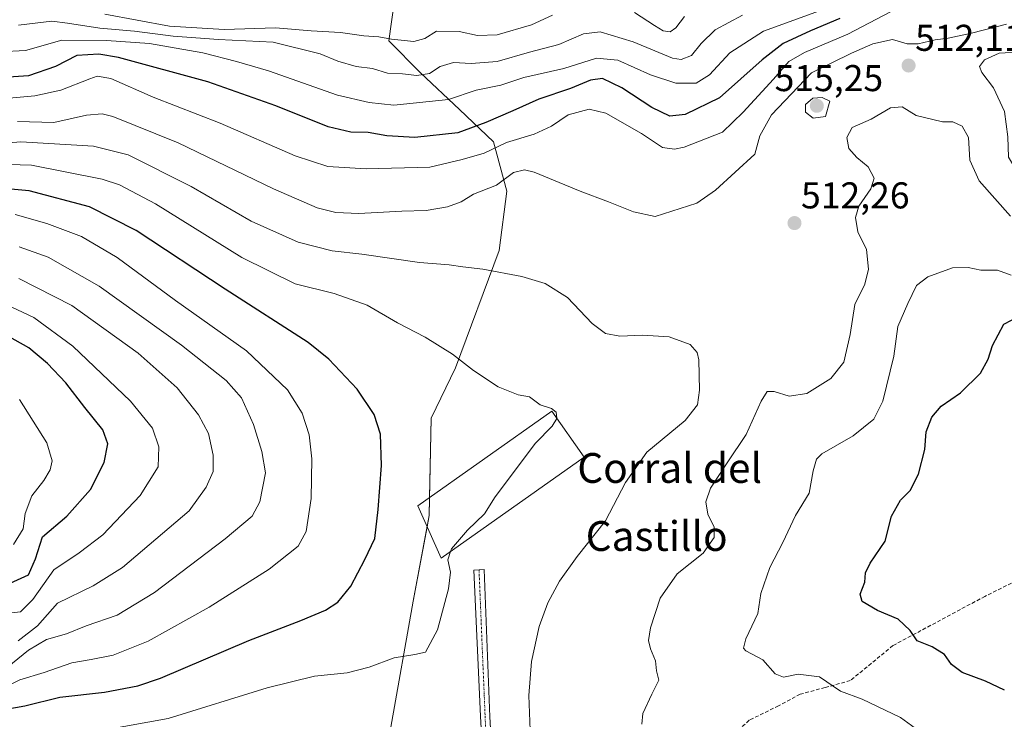
# Model space of a CAD drawing. Units: metres. Extents: x 591341 to 594832, y 4655001 to 4657360.
# Drawn here: x 591563 to 591827, y 4655780 to 4655968 of the extents above; entities that cross this region are included whole.
import ezdxf
from ezdxf.enums import TextEntityAlignment as Align

# ---------------------------------------------------------------- set-up
doc = ezdxf.new("R2010")
doc.units = ezdxf.units.M
doc.header["$MEASUREMENT"] = 0
doc.linetypes.add('TRAZO_Y_PUNTO', pattern=[1, 0.5, -0.25, 0, -0.25])
doc.linetypes.add('TRAZOSX2', pattern=[1.5, 1, -0.5])
for name, color, linetype, lineweight in [('Camino', 19, 'Continuous', 0), ('Camino Cxs', 19, 'Continuous', 0), ('Camino eje', 39, 'TRAZO_Y_PUNTO', 13), ('Carátula', 7, 'Continuous', 5), ('Curva de nivel maestra', 36, 'Continuous', 30), ('Curva de nivel normal', 36, 'Continuous', 0), ('Edificación industrial', 135, 'Continuous', 13), ('Edificación industrial Cxs', 135, 'Continuous', 13), ('Matorral', 135, 'Continuous', 0), ('Matorral CxS', 135, 'Continuous', 0), ('Punto de cota en terreno', 7, 'Continuous', 0), ('Rótulo de punto de cota en terreno', 19, 'Continuous', 0), ('Senda', 19, 'TRAZOSX2', 0), ('Suelo desnudo', 252, 'Continuous', 0), ('Suelo desnudo CxS', 43, 'Continuous', 0), ('Texto cartográfico', 19, 'Continuous', 0)]:
    doc.layers.add(name, color=color, linetype=linetype, lineweight=lineweight)
doc.styles.add('Arial', font='txt', dxfattribs={"height": 0.2})

# ---------------------------------------------------------------- blocks, each defined once
blk = doc.blocks.new('*U154')
at = {"layer": 'Suelo desnudo CxS', "color": 43, "linetype": 'Continuous', "lineweight": 0}
blk.add_polyline3d([(591552.59, 4655712.93, 495.63), (591584.54, 4655712.09, 498.88), (591597.31, 4655717.4, 500.6), (591627.67, 4655735.05, 505.43), (591651.62, 4655761.86, 511.7), (591662.55, 4655778.1, 515.91), (591668.5, 4655811.98, 521.63), (591672.87, 4655835, 522.6), (591673.33, 4655861.08, 522.9), (591679.9, 4655874.64, 520.36), (591691.64, 4655906.16, 513.69), (591693.69, 4655922.12, 510.45), (591690.1, 4655935.36, 503.4), (591680.94, 4655943.98, 496.83), (591670.47, 4655953.82, 489.18), (591661.95, 4655962.46, 485.3), (591663.52, 4655973.32, 476.68)], dxfattribs=at)
blk = doc.blocks.new('*U190')
at = {"layer": 'Curva de nivel normal', "color": 36, "linetype": 'Continuous', "lineweight": 0}
blk.add_polyline3d([(591562.5, 4655966.69, 490), (591571.4, 4655967.76, 490), (591575.67, 4655967.16, 490), (591584.33, 4655965.82, 490), (591593.64, 4655965.08, 490), (591604, 4655963.74, 490), (591616.24, 4655962.82, 490), (591630.95, 4655962.06, 490), (591643.57, 4655958.99, 490), (591648.3, 4655957.04, 490), (591653.2, 4655955.55, 490), (591657.64, 4655955.06, 490), (591661.67, 4655953.8, 490), (591665.67, 4655953.58, 490), (591669.56, 4655953.14, 490), (591672.88, 4655953.69, 490), (591675.82, 4655955.54, 490), (591679.4, 4655956.63, 490), (591684.11, 4655956.35, 490), (591691.11, 4655956.95, 490), (591699.75, 4655959.41, 490), (591707.64, 4655961.48, 490), (591714.32, 4655964.32, 490), (591718.82, 4655964.91, 490), (591727.64, 4655962.2, 490), (591738.26, 4655957.82, 490), (591740.58, 4655957.48, 490), (591743.35, 4655958.54, 490), (591745.93, 4655961.7, 490), (591749.71, 4655965.42, 490), (591757.07, 4655969.34, 490)], dxfattribs=at)
blk = doc.blocks.new('*U191')
at = {"layer": 'Curva de nivel normal', "color": 36, "linetype": 'Continuous', "lineweight": 0}
for points in [[(591562.22, 4655940.79, 510), (591571.97, 4655940.56, 510), (591580.74, 4655942.45, 510), (591584.93, 4655942.82, 510), (591587.85, 4655942.14, 510), (591605.36, 4655935.08, 510), (591630.99, 4655922.7, 510), (591642.75, 4655917.61, 510), (591647.72, 4655916.35, 510), (591653.9, 4655916.1, 510), (591665.45, 4655916.7, 510), (591672.03, 4655916.87, 510), (591677.74, 4655917.91, 510), (591681.46, 4655919.22, 510), (591684.72, 4655921.29, 510), (591690.92, 4655923.66, 510), (591695.5, 4655927.11, 510), (591698.43, 4655927.83, 510), (591701.06, 4655927.16, 510), (591713.42, 4655922.12, 510), (591720.98, 4655919.18, 510), (591727.75, 4655916.5, 510), (591733.54, 4655915.24, 510), (591744.73, 4655918.82, 510), (591749.78, 4655922.32, 510), (591760.3, 4655932.05, 510), (591761.71, 4655936.92, 510), (591764.85, 4655942.62, 510), (591775.56, 4655953.87, 510), (591786.35, 4655959.18, 510), (591792.01, 4655961.64, 510), (591797.32, 4655962.8, 510), (591801.25, 4655961.62, 510), (591804.27, 4655961.64, 510), (591808.8, 4655962.76, 510), (591812.29, 4655963.16, 510), (591818.59, 4655964.51, 510), (591827.99, 4655966.94, 510)], [(591829.08, 4655915.34, 510), (591820.66, 4655924.89, 510), (591818.15, 4655930.44, 510), (591817.77, 4655936.49, 510), (591816.02, 4655939.58, 510), (591813.59, 4655940.7, 510), (591810.76, 4655940.72, 510), (591803.71, 4655942.44, 510), (591799.93, 4655944.72, 510), (591796.82, 4655944.46, 510), (591791.62, 4655941.44, 510), (591786.51, 4655939.18, 510), (591785.06, 4655936.49, 510), (591785.62, 4655933.54, 510), (591787.71, 4655931.13, 510), (591790.76, 4655928.61, 510), (591792.4, 4655925.61, 510), (591791.49, 4655922.71, 510), (591788.31, 4655918.05, 510), (591787.35, 4655915.02, 510), (591788.05, 4655911.16, 510), (591790.37, 4655906.4, 510), (591790.85, 4655901.1, 510), (591789.86, 4655897.08, 510), (591787.17, 4655891.67, 510), (591785.93, 4655883.54, 510), (591784.24, 4655876.17, 510), (591780.8, 4655871.8, 510), (591774.35, 4655867.7, 510), (591769.55, 4655866.98, 510), (591765.5, 4655868.25, 510), (591763.7, 4655868.28, 510), (591762.01, 4655865.64, 510), (591758.04, 4655856.73, 510), (591752.93, 4655849.13, 510), (591748.45, 4655842.27, 510), (591747.22, 4655838.63, 510), (591747.74, 4655835.3, 510), (591749.45, 4655831.85, 510), (591749.42, 4655829.02, 510), (591746.5, 4655824.82, 510), (591739.44, 4655819.32, 510), (591734.88, 4655812.73, 510), (591732.3, 4655804.8, 510), (591731.81, 4655801.4, 510), (591732.35, 4655799.11, 510), (591733.66, 4655795.95, 510), (591733.9, 4655793.26, 510), (591734.58, 4655790.77, 510), (591732.63, 4655787, 510), (591730.23, 4655781.78, 510), (591729.94, 4655778.92, 510)]]:
    blk.add_polyline3d(points, dxfattribs=at)
blk = doc.blocks.new('*U195')
at = {"layer": 'Curva de nivel normal', "color": 36, "linetype": 'Continuous', "lineweight": 0}
blk.add_polyline3d([(591557.34, 4655959.47, 495), (591564.34, 4655959.86, 495), (591574.16, 4655962.66, 495), (591586.12, 4655962.54, 495), (591597.68, 4655961.72, 495), (591611.98, 4655959.23, 495), (591621.05, 4655956.91, 495), (591629.68, 4655954.41, 495), (591648.21, 4655947.84, 495), (591656.71, 4655945.9, 495), (591663.32, 4655945.18, 495), (591678, 4655946.72, 495), (591685.48, 4655949.19, 495), (591692.12, 4655950.54, 495), (591698.3, 4655952.58, 495), (591709.06, 4655955.05, 495), (591717.84, 4655957.78, 495), (591723.56, 4655957.26, 495), (591732.32, 4655953.35, 495), (591739.09, 4655951.12, 495), (591744.55, 4655951.1, 495), (591748.18, 4655953.35, 495), (591753.64, 4655959.23, 495), (591762.63, 4655965.05, 495), (591777.72, 4655970.5, 495)], dxfattribs=at)
blk = doc.blocks.new('*U202')
at = {"layer": 'Curva de nivel normal', "color": 36, "linetype": 'Continuous', "lineweight": 0}
for points in [[(591585.7, 4655969.66, 485), (591603.07, 4655966.44, 485), (591617.76, 4655965.47, 485), (591631.54, 4655965.92, 485), (591641.1, 4655965.14, 485), (591649.01, 4655964.74, 485), (591655.28, 4655963.76, 485), (591659.34, 4655963.51, 485), (591662.67, 4655962.87, 485), (591668.67, 4655962.25, 485), (591671.71, 4655963.13, 485), (591674.78, 4655965.06, 485), (591680.9, 4655964.94, 485), (591685.84, 4655963.88, 485), (591691.07, 4655964.07, 485), (591700.34, 4655966.79, 485), (591706, 4655969.36, 485)], [(591728.01, 4655970.04, 485), (591733.35, 4655966.62, 485), (591735.68, 4655965.14, 485), (591737.55, 4655964.88, 485), (591739.12, 4655965.94, 485), (591741.43, 4655969.03, 485)]]:
    blk.add_polyline3d(points, dxfattribs=at)
blk = doc.blocks.new('*U212')
at = {"layer": 'Curva de nivel normal', "color": 36, "linetype": 'Continuous', "lineweight": 0}
blk.add_polyline3d([(591699.93, 4655777.3, 515), (591699.64, 4655786.6, 515), (591700.36, 4655795.78, 515), (591702.36, 4655805.18, 515), (591704.69, 4655811.49, 515), (591707.81, 4655817.34, 515), (591712.56, 4655823.92, 515), (591720.24, 4655833.54, 515), (591725.56, 4655843.84, 515), (591731.28, 4655851.96, 515), (591741.58, 4655860.46, 515), (591744.96, 4655864.7, 515), (591745.45, 4655868.62, 515), (591745.31, 4655876.81, 515), (591744.88, 4655878.72, 515), (591742.99, 4655880.93, 515), (591737.3, 4655882.94, 515), (591730.14, 4655883.44, 515), (591724.11, 4655883.17, 515), (591720.21, 4655883.83, 515), (591716.63, 4655886.54, 515), (591710.01, 4655893.52, 515), (591704.04, 4655897.29, 515), (591697.74, 4655899.16, 515), (591687.26, 4655901.17, 515), (591681.85, 4655901.8, 515), (591678.22, 4655902.31, 515), (591670.23, 4655902.94, 515), (591654.76, 4655905.2, 515), (591646.81, 4655906.08, 515), (591637.62, 4655908.39, 515), (591624.98, 4655914.02, 515), (591608.91, 4655923.29, 515), (591591.95, 4655931.81, 515), (591582.66, 4655934.17, 515), (591563.1, 4655935.32, 515), (591547.16, 4655933.95, 515)], dxfattribs=at)
blk = doc.blocks.new('*U215')
at = {"layer": 'Curva de nivel normal', "color": 36, "linetype": 'Continuous', "lineweight": 0}
for points in [[(591806.34, 4655775.66, 505), (591799.52, 4655780.75, 505), (591789.22, 4655785.66, 505), (591783.35, 4655787.76, 505), (591777.68, 4655791.59, 505), (591772.01, 4655792.31, 505), (591768.06, 4655791.58, 505), (591765.77, 4655792.45, 505), (591762.53, 4655796.22, 505), (591757.92, 4655798.61, 505), (591757.27, 4655799.34, 505), (591757.89, 4655801.82, 505), (591761.19, 4655808.6, 505), (591761.92, 4655814.04, 505), (591764.38, 4655821.04, 505), (591767.89, 4655827.7, 505), (591771.23, 4655834.94, 505), (591774.92, 4655840.99, 505), (591775.99, 4655846.95, 505), (591776.93, 4655850.08, 505), (591778.39, 4655851.54, 505), (591786.75, 4655856.37, 505), (591792.36, 4655860.88, 505), (591794.73, 4655865.71, 505), (591797.69, 4655877.78, 505), (591798.74, 4655885.75, 505), (591801.43, 4655891.87, 505), (591803.76, 4655896.72, 505), (591806.82, 4655899.1, 505), (591813.5, 4655901.49, 505), (591817.65, 4655901.57, 505), (591821.07, 4655900.82, 505), (591825.52, 4655900.88, 505), (591829.22, 4655899.52, 505)], [(591796.77, 4655970.23, 505), (591785.37, 4655964.29, 505), (591773.68, 4655959.36, 505), (591769.51, 4655956.91, 505), (591765.33, 4655952.17, 505), (591757.18, 4655943.34, 505), (591751.68, 4655937.89, 505), (591741.32, 4655933.86, 505), (591738.79, 4655933.35, 505), (591735.54, 4655933.84, 505), (591729.9, 4655937.61, 505), (591720.28, 4655942.99, 505), (591715.81, 4655944.12, 505), (591710.18, 4655942.6, 505), (591705.7, 4655939.56, 505), (591701.04, 4655937.36, 505), (591693.65, 4655935.13, 505), (591687.57, 4655932.31, 505), (591681.67, 4655930.61, 505), (591673, 4655928.57, 505), (591655.88, 4655928.1, 505), (591645.6, 4655928.74, 505), (591636.86, 4655931.57, 505), (591616.63, 4655940.34, 505), (591598.64, 4655947.33, 505), (591587.27, 4655952.37, 505), (591583.66, 4655953.01, 505), (591581.64, 4655952.27, 505), (591573.82, 4655949.17, 505), (591566.88, 4655947.65, 505), (591537.32, 4655945.03, 505)]]:
    blk.add_polyline3d(points, dxfattribs=at)
blk = doc.blocks.new('*U219')
at = {"layer": 'Curva de nivel maestra', "color": 36, "linetype": 'Continuous', "lineweight": 30}
for points in [[(591827.43, 4655788.05, 500), (591822.36, 4655790.46, 500), (591816.08, 4655792.77, 500), (591813.17, 4655794.92, 500), (591811.33, 4655797.59, 500), (591807.96, 4655799.7, 500), (591803.96, 4655801.31, 500), (591802.05, 4655804.11, 500), (591798.86, 4655807.16, 500), (591793.28, 4655809.49, 500), (591789.15, 4655811.84, 500), (591788.69, 4655813.82, 500), (591789.92, 4655817.09, 500), (591790.12, 4655819.57, 500), (591791.36, 4655822.18, 500), (591795.35, 4655828.08, 500), (591797.06, 4655834.8, 500), (591799.52, 4655839.04, 500), (591802.09, 4655841.7, 500), (591804.36, 4655846.04, 500), (591805.98, 4655852.71, 500), (591806.4, 4655857.43, 500), (591807.94, 4655861.38, 500), (591810.39, 4655864.31, 500), (591815.65, 4655867.9, 500), (591820.94, 4655873.19, 500), (591823.07, 4655876.92, 500), (591824.2, 4655880.66, 500), (591827.23, 4655886.34, 500), (591831.37, 4655888.48, 500)], [(591783.19, 4655968.46, 500), (591775.28, 4655965.17, 500), (591768, 4655961.74, 500), (591762.32, 4655957.38, 500), (591750.85, 4655947.18, 500), (591741.6, 4655942.65, 500), (591737.48, 4655942.23, 500), (591732.68, 4655944.52, 500), (591724.57, 4655949.86, 500), (591719.4, 4655952.33, 500), (591716.15, 4655951.92, 500), (591710.82, 4655949.66, 500), (591702.34, 4655946.78, 500), (591695.34, 4655943.62, 500), (591688.06, 4655940.56, 500), (591680.55, 4655937.72, 500), (591668.97, 4655936.48, 500), (591661.46, 4655936.96, 500), (591656.45, 4655937.88, 500), (591651.8, 4655937.91, 500), (591645.67, 4655939.4, 500), (591631.67, 4655945.04, 500), (591613.34, 4655951.48, 500), (591589.33, 4655957.95, 500), (591584.1, 4655958.85, 500), (591578.14, 4655958.54, 500), (591572.44, 4655955.54, 500), (591565.14, 4655953.04, 500), (591550.32, 4655952.05, 500)]]:
    blk.add_polyline3d(points, dxfattribs=at)
blk = doc.blocks.new('5PATER')
at = {"layer": 'Carátula', "linetype": 'Continuous', "lineweight": 5}
h = blk.add_hatch(color=250, dxfattribs=at)
edge = h.paths.add_edge_path()
edge.add_ellipse((0, 0.01), major_axis=(-1.33, -1.34), ratio=0.999422, start_angle=0, end_angle=360)

msp = doc.modelspace()

# ---------------------------------------------------------------- linework, layer by layer
at = {"layer": 'Camino', "color": 19, "linetype": 'Continuous', "lineweight": 0}
msp.add_polyline3d([(591686.79, 4655777.79, 516.53), (591686.6, 4655781.06, 516.83), (591684.84, 4655820.32, 518.54), (591687.62, 4655820.45, 518.23), (591689.11, 4655780.93, 516.92), (591689.73, 4655769.93, 515.55), (591691.21, 4655763.75, 514.68), (591694.64, 4655757.74, 514.12), (591701.33, 4655740.26, 513.69), (591711.41, 4655697.16, 513.33), (591717.94, 4655681.48, 513.5), (591747.23, 4655633.84, 515.35), (591766.54, 4655612.65, 516.83), (591776.38, 4655592.45, 518.16), (591786.09, 4655567.29, 520.39), (591801.89, 4655543.84, 523.68), (591808.36, 4655539.33, 524.77), (591818.25, 4655536.39, 525.44), (591824.79, 4655533.74, 525.58)], dxfattribs=at)
at = {"layer": 'Camino Cxs', "color": 19, "linetype": 'Continuous', "lineweight": 0}
msp.add_polyline3d([(591686.79, 4655777.79, 516.53), (591686.6, 4655781.06, 516.83), (591684.84, 4655820.32, 518.54), (591687.62, 4655820.45, 518.23), (591689.11, 4655780.93, 516.92), (591689.73, 4655769.93, 515.55)], dxfattribs=at)
at = {"layer": 'Camino eje', "color": 39, "linetype": 'TRAZO_Y_PUNTO', "lineweight": 13}
msp.add_polyline3d([(591686.23, 4655820.39, 518.33), (591687.86, 4655781, 516.87), (591688.06, 4655777.28, 516.56)], dxfattribs=at)
at = {"layer": 'Curva de nivel maestra', "color": 36, "linetype": 'Continuous', "lineweight": 30}
for points in [[(591557.67, 4655782.66, 525), (591564.22, 4655783.81, 525), (591573.56, 4655786.21, 525), (591585.56, 4655787.49, 525), (591594.55, 4655789.24, 525), (591600.63, 4655791.3, 525), (591624.37, 4655801.4, 525), (591638.32, 4655806.75, 525), (591645, 4655809.53, 525), (591648.3, 4655811.72, 525), (591651.74, 4655815.97, 525), (591655.52, 4655823.15, 525), (591658.26, 4655828.83, 525), (591659.1, 4655836.55, 525), (591660.04, 4655848.38, 525), (591659.71, 4655856.81, 525), (591658.01, 4655862.09, 525), (591653.48, 4655868.86, 525), (591645.83, 4655876.91, 525), (591640.34, 4655881.47, 525), (591618.04, 4655895.75, 525), (591594.11, 4655911.48, 525), (591581.57, 4655917.88, 525), (591565.36, 4655922.13, 525), (591554.34, 4655923.13, 525)], [(591560.2, 4655816.79, 550), (591565.13, 4655819.05, 550), (591567.06, 4655823.35, 550), (591568.94, 4655829.25, 550), (591575.44, 4655834.76, 550), (591581.8, 4655841.98, 550), (591585.53, 4655849.24, 550), (591586.51, 4655854.17, 550), (591585.11, 4655857.98, 550), (591580.3, 4655863.96, 550), (591575.22, 4655870.6, 550), (591570.3, 4655875.78, 550), (591565.23, 4655880.01, 550), (591557.88, 4655884.1, 550)]]:
    msp.add_polyline3d(points, dxfattribs=at)
at = {"layer": 'Curva de nivel normal', "color": 36, "linetype": 'Continuous', "lineweight": 0}
for points in [[(591839.35, 4655922.22, 515), (591856.35, 4655922.82, 515), (591860.04, 4655923.47, 515), (591864.01, 4655925.73, 515), (591868.87, 4655930.87, 515), (591870.64, 4655934.82, 515), (591870.64, 4655939.57, 515), (591869.16, 4655945.88, 515), (591863.68, 4655955.38, 515), (591855.69, 4655957.71, 515), (591843.36, 4655958.7, 515), (591832.35, 4655959.46, 515), (591826, 4655959.15, 515), (591822.06, 4655957.39, 515), (591820.68, 4655955.56, 515), (591821.34, 4655953.92, 515), (591824.49, 4655949.86, 515), (591827.45, 4655943.48, 515), (591828.3, 4655936.66, 515), (591828.49, 4655931.19, 515), (591831.56, 4655926.14, 515), (591833.74, 4655923.06, 515), (591839.35, 4655922.22, 515)], [(591775.99, 4655941.66, 515), (591779.31, 4655942.11, 515), (591780.54, 4655946.24, 515), (591778.46, 4655947.24, 515), (591775.94, 4655947.08, 515), (591773.96, 4655945.34, 515), (591773.92, 4655943.29, 515), (591775.99, 4655941.66, 515)], [(591707.15, 4655861.01, 520), (591707.18, 4655861.07, 520), (591707, 4655862.71, 520), (591705.67, 4655863.72, 520), (591702.68, 4655864.72, 520), (591699.78, 4655866.82, 520), (591696.72, 4655867.37, 520), (591691.38, 4655869.51, 520), (591684.78, 4655873.89, 520), (591679.09, 4655878.3, 520), (591671.73, 4655882.9, 520), (591664.36, 4655886.74, 520), (591656.16, 4655891.42, 520), (591647.3, 4655894.55, 520), (591636.84, 4655897.19, 520), (591622.53, 4655904.25, 520), (591599.27, 4655918.68, 520), (591589.65, 4655923.78, 520), (591584.99, 4655925.26, 520), (591566, 4655929.07, 520), (591553.75, 4655929.42, 520)], [(591553.58, 4655786.27, 530), (591562.85, 4655790.8, 530), (591569.34, 4655792.82, 530), (591576.82, 4655795.43, 530), (591581.98, 4655796.27, 530), (591587.9, 4655797.48, 530), (591597.31, 4655801.18, 530), (591613.67, 4655810.3, 530), (591629.83, 4655820.52, 530), (591637.63, 4655826.71, 530), (591639.76, 4655830.66, 530), (591641.14, 4655839.55, 530), (591641.33, 4655850.2, 530), (591640.58, 4655856.66, 530), (591638.72, 4655862.43, 530), (591634.8, 4655868.7, 530), (591623.74, 4655879.17, 530), (591604.67, 4655892.74, 530), (591589, 4655904.24, 530), (591579.37, 4655909.9, 530), (591570.13, 4655913.4, 530), (591561.6, 4655915.77, 530)], [(591559.44, 4655794.14, 535), (591565.2, 4655798.82, 535), (591570, 4655801.7, 535), (591575.34, 4655803.17, 535), (591580.67, 4655805.29, 535), (591589, 4655808.19, 535), (591599, 4655814.3, 535), (591618, 4655828.7, 535), (591625.26, 4655834.81, 535), (591627.32, 4655838.65, 535), (591628.86, 4655846.41, 535), (591627.83, 4655852.17, 535), (591625.66, 4655859.41, 535), (591622.36, 4655866.53, 535), (591618.31, 4655871.22, 535), (591606.27, 4655880.72, 535), (591584.18, 4655896.56, 535), (591570.44, 4655904.35, 535), (591562.63, 4655907.13, 535)], [(591562.38, 4655801.34, 540), (591567.57, 4655805.37, 540), (591573, 4655811.44, 540), (591582.54, 4655816.04, 540), (591590.46, 4655821.02, 540), (591608.35, 4655836.19, 540), (591612.93, 4655842.54, 540), (591614.76, 4655846.8, 540), (591614.83, 4655851.21, 540), (591613.54, 4655856.95, 540), (591610.86, 4655862.02, 540), (591605.14, 4655869.28, 540), (591594.61, 4655878.61, 540), (591576.81, 4655891.35, 540), (591562.57, 4655898.61, 540)], [(591557.24, 4655808.43, 545), (591563, 4655809.1, 545), (591566.34, 4655812.44, 545), (591571.95, 4655820.33, 545), (591578.78, 4655824.93, 545), (591585.1, 4655829.73, 545), (591595.14, 4655840.32, 545), (591599.98, 4655848.06, 545), (591600.21, 4655853.4, 545), (591598.47, 4655858.38, 545), (591592.6, 4655865.64, 545), (591577.08, 4655880.46, 545), (591566.62, 4655888.19, 545), (591557.85, 4655892.25, 545)], [(591561.11, 4655827.15, 555), (591563.7, 4655831.37, 555), (591564.29, 4655835.54, 555), (591566.06, 4655840.24, 555), (591569.26, 4655844.35, 555), (591571.03, 4655847.25, 555), (591571.51, 4655849.63, 555), (591570.12, 4655854.5, 555), (591562.78, 4655866.15, 555)], [(591678.6, 4655825.26, 520), (591678.86, 4655826.04, 520), (591683.11, 4655831.04, 520), (591687.71, 4655835.44, 520), (591690.61, 4655840, 520), (591701.36, 4655854.38, 520), (591705.91, 4655858.99, 520), (591707.15, 4655861.01, 520)], [(591556.67, 4655776.9, 520), (591567.7, 4655777.7, 520), (591576.86, 4655777.16, 520), (591585.28, 4655777.3, 520), (591602.67, 4655780.45, 520), (591629.34, 4655788.64, 520), (591642, 4655791.81, 520), (591650.76, 4655792.74, 520), (591656.71, 4655794.26, 520), (591663.43, 4655796.74, 520), (591669, 4655797.61, 520), (591671.89, 4655798.24, 520), (591675.05, 4655804.23, 520), (591678.05, 4655815.26, 520), (591678.54, 4655819.7, 520), (591677.85, 4655823.04, 520), (591678.6, 4655825.26, 520)]]:
    msp.add_polyline3d(points, dxfattribs=at)
at = {"layer": 'Edificación industrial', "color": 135, "linetype": 'Continuous', "lineweight": 13}
msp.add_polyline3d([(591714.49, 4655850.61, 521.2), (591676.06, 4655823.47, 523.36), (591669.8, 4655837.54, 524.24), (591705.78, 4655862.95, 522.31), (591714.49, 4655850.61, 521.2)], dxfattribs=at)
at = {"layer": 'Edificación industrial Cxs', "color": 135, "linetype": 'Continuous', "lineweight": 13}
msp.add_polyline3d([(591714.49, 4655850.61, 521.2), (591676.06, 4655823.47, 523.36), (591669.8, 4655837.54, 524.24), (591705.78, 4655862.95, 522.31), (591714.49, 4655850.61, 521.2)], close=True, dxfattribs=at)
at = {"layer": 'Matorral', "color": 135, "linetype": 'Continuous', "lineweight": 0}
msp.add_polyline3d([(591662.55, 4655778.1, 515.91), (591668.5, 4655811.98, 521.63), (591672.29, 4655831.95, 522.35), (591672.87, 4655835, 522.6), (591672.95, 4655839.77, 522.89), (591673.33, 4655861.08, 522.9), (591679.9, 4655874.64, 520.36), (591691.64, 4655906.16, 513.69), (591693.68, 4655922.12, 510.45), (591690.1, 4655935.36, 503.4), (591680.94, 4655943.98, 496.83), (591670.47, 4655953.82, 489.18), (591661.95, 4655962.46, 485.3), (591663.52, 4655973.32, 476.68)], dxfattribs=at)
at = {"layer": 'Matorral CxS', "color": 135, "linetype": 'Continuous', "lineweight": 0}
msp.add_polyline3d([(591663.52, 4655973.32, 476.68), (591661.95, 4655962.46, 485.3), (591670.47, 4655953.82, 489.18), (591680.94, 4655943.98, 496.83), (591690.1, 4655935.36, 503.4), (591693.69, 4655922.12, 510.45), (591691.64, 4655906.16, 513.69), (591679.9, 4655874.64, 520.36), (591673.33, 4655861.08, 522.9), (591672.87, 4655835, 522.6), (591668.5, 4655811.98, 521.63), (591662.55, 4655778.1, 515.91), (591651.62, 4655761.86, 511.7), (591627.67, 4655735.05, 505.43), (591597.31, 4655717.4, 500.6), (591584.54, 4655712.09, 498.88), (591552.59, 4655712.93, 495.63)], dxfattribs=at)
at = {"layer": 'Senda', "color": 19, "linetype": 'TRAZOSX2', "lineweight": 0}
msp.add_polyline3d([(591854.91, 4655829.41, 493.67), (591822.18, 4655813.25, 496.58), (591797.45, 4655800.02, 501.04), (591786, 4655790.61, 504.15), (591779.21, 4655788.76, 505.08), (591772.55, 4655786.95, 505.78), (591766.67, 4655783.84, 506.23), (591758.8, 4655779.97, 507.08), (591753.25, 4655774.81, 507.98), (591749.01, 4655768.86, 509.01), (591747.69, 4655761.84, 509.82), (591748.62, 4655755.23, 510.76), (591751.92, 4655746.89, 511.87), (591751.53, 4655737.37, 512.62)], dxfattribs=at)
at = {"layer": 'Suelo desnudo', "color": 252, "linetype": 'Continuous', "lineweight": 0}
msp.add_polyline3d([(591662.55, 4655778.1, 515.91), (591668.5, 4655811.98, 521.63), (591672.29, 4655831.95, 522.35), (591672.87, 4655835, 522.6), (591672.95, 4655839.77, 522.89), (591673.33, 4655861.08, 522.9), (591679.9, 4655874.64, 520.36), (591691.64, 4655906.16, 513.69), (591693.68, 4655922.12, 510.45), (591690.1, 4655935.36, 503.4), (591680.94, 4655943.98, 496.83), (591670.47, 4655953.82, 489.18), (591661.95, 4655962.46, 485.3), (591663.52, 4655973.32, 476.68)], dxfattribs=at)

# ---------------------------------------------------------------- block references
at = {"layer": 'Curva de nivel maestra', "color": 36, "linetype": 'Continuous', "lineweight": 30}
msp.add_blockref('*U219', (0, 0), dxfattribs=at)
at = {"layer": 'Curva de nivel normal', "color": 36, "linetype": 'Continuous', "lineweight": 0}
for name in ['*U202', '*U190', '*U195', '*U215', '*U191', '*U212']:
    msp.add_blockref(name, (0, 0), dxfattribs=at)
at = {"layer": 'Punto de cota en terreno', "linetype": 'Continuous', "lineweight": 0}
for p in [(591801.66, 4655955.82, 512.11), (591777, 4655945, 515.25), (591771, 4655913.5, 512.26)]:
    msp.add_blockref('5PATER', p, dxfattribs=at)
at = {"layer": 'Suelo desnudo CxS', "color": 43, "linetype": 'Continuous', "lineweight": 0}
msp.add_blockref('*U154', (0, 0), dxfattribs=at)

# ---------------------------------------------------------------- texts
at = {"layer": 'Rótulo de punto de cota en terreno', "color": 19, "linetype": 'Continuous', "lineweight": 0, "style": 'Arial'}
for s, p in [('512,11', (591803.42, 4655957.58)), ('515,25', (591765.66, 4655946.76)), ('512,26', (591772.76, 4655915.26))]:
    msp.add_text(s, height=7, dxfattribs=at).set_placement(p, align=Align.BOTTOM_LEFT)
at = {"layer": 'Texto cartográfico', "color": 19, "linetype": 'Continuous', "lineweight": 0, "style": 'Arial'}
for s, p in [('Corral del', (591737.46, 4655847.73)), ('Castillo', (591733.97, 4655829.45))]:
    msp.add_text(s, height=8, dxfattribs=at).set_placement(p, align=Align.MIDDLE_CENTER)

doc.saveas('drawing.dxf')
